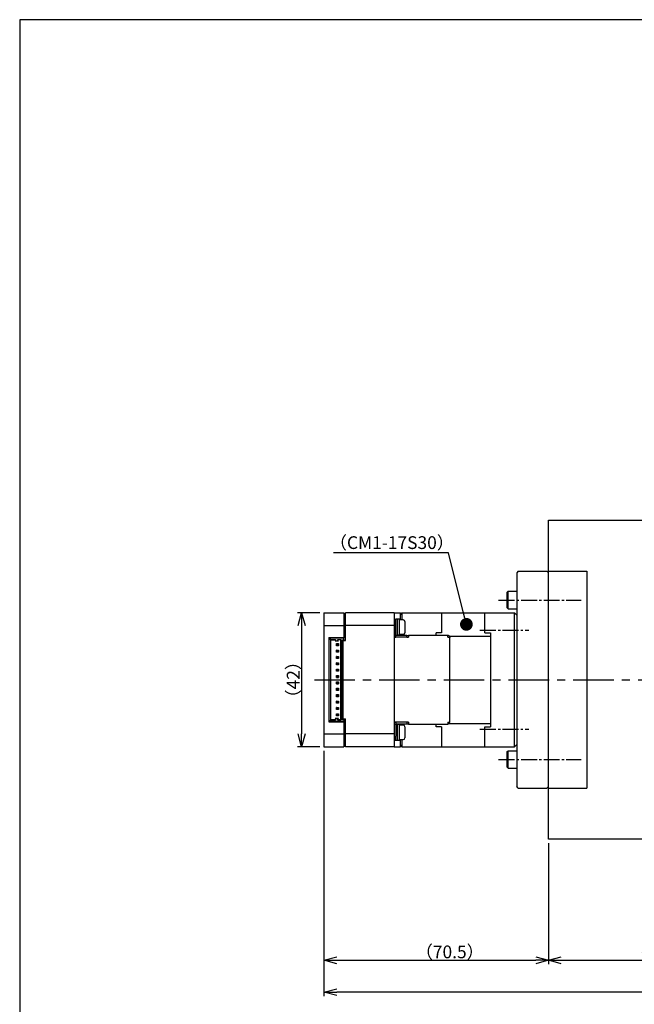
# Model space of a CAD drawing. Extents: x 0 to 594, y 0 to 467.
# Drawn here: x 0 to 193, y 158 to 467 of the extents above; entities that cross this region are included whole.
import ezdxf

# ---------------------------------------------------------------- set-up
doc = ezdxf.new("R2010")
doc.units = 0
doc.header["$MEASUREMENT"] = 0
doc.linetypes.add('CENTER', pattern=[10.16, 6.35, -1.27, 1.27, -1.27])
doc.linetypes.add('CENTER1', pattern=[7.1, 5, -0.7, 0.7, -0.7])
doc.layers.get('0').update_dxf_attribs({"linetype": 'CONTINUOUS'})
doc.layers.get('DEFPOINTS').update_dxf_attribs({"color": 2, "linetype": 'CONTINUOUS'})
for name, color, linetype in [('Center', 1, 'CENTER'), ('Dimensions', 6, 'CONTINUOUS'), ('Object', 3, 'CONTINUOUS')]:
    doc.layers.add(name, color=color, linetype=linetype)
doc.styles.get("Standard").update_dxf_attribs({"font": 'simplex.shx', "width": 0.8, "height": 4, "bigfont": 'bigfont.shx'})
doc.dimstyles.new('DIMSTYLE_1', dxfattribs={"dimtxt": 4, "dimasz": 4, "dimexe": 1.25, "dimexo": 1.25, "dimgap": 0.65, "dimtad": 1, "dimtih": 1, "dimtoh": 1, "dimdec": 3, "dimdsep": 46, "dimtxsty": 'STANDARD', "dimblk": 'OPEN30', "dimcen": 0.09, "dimclrd": 256, "dimclre": 256, "dimclrt": 7, "dimadec": 0, "dimazin": 0, "dimtm": 1e-09, "dimtfac": 0.7, "dimtdec": 3, "dimtofl": 0, "dimtmove": 0, "dimatfit": 0, "dimldrblk": 'OPEN30', "dimfxl": 1, "dimlwd": -1, "dimlwe": -1, "dimarcsym": 0})
doc.dimstyles.get("Standard").update_dxf_attribs({"dimtxt": 4, "dimasz": 4, "dimexe": 1.25, "dimexo": 1.25, "dimgap": 0.65, "dimtad": 1, "dimdec": 4, "dimdsep": 46, "dimtxsty": 'STANDARD', "dimblk": 'OPEN30', "dimcen": 0, "dimclrt": 7, "dimadec": 0, "dimazin": 0, "dimtfac": 1, "dimtdec": 4, "dimtmove": 0, "dimatfit": 3, "dimldrblk": 'OPEN30', "dimfxl": 1, "dimtolj": 1, "dimtzin": 0, "dimarcsym": 0})

# ---------------------------------------------------------------- blocks, each defined once
blk = doc.blocks.new('_Open30')
at = {"color": 0, "linetype": 'ByBlock', "lineweight": -2}
for p, q in [((-1, 0.268), (0, 0)), ((0, 0), (-1, -0.268)), ((0, 0), (-1, 0))]:
    blk.add_line(p, q, dxfattribs=at)
blk = doc.blocks.new('*D4')
at = {"layer": 'DEFPOINTS', "color": 0}
for p in [(95.5, 239), (166, 210), (166, 172)]:
    blk.add_point(p, dxfattribs=at)
at = {"layer": 'Dimensions', "color": 0, "lineweight": -2}
for p, q in [((95.5, 237.75), (95.5, 170.75)), ((166, 208.75), (166, 170.75)), ((99.5, 172), (162, 172))]:
    blk.add_line(p, q, dxfattribs=at)
at = {"layer": 'Dimensions', "color": 0, "lineweight": -2, "xscale": 4, "yscale": 4, "zscale": 4, "rotation": 180}
blk.add_blockref('_Open30', (95.5, 172), dxfattribs=at)
at = {"layer": 'Dimensions', "color": 0, "lineweight": -2, "xscale": 4, "yscale": 4, "zscale": 4}
blk.add_blockref('_Open30', (166, 172), dxfattribs=at)
at = {"layer": 'Dimensions', "color": 7, "insert": (135, 174.65), "char_height": 4, "attachment_point": 5}
blk.add_mtext('\\A1;（70.5）', dxfattribs=at)
blk = doc.blocks.new('*D5')
at = {"layer": 'DEFPOINTS', "color": 0}
for p in [(166, 210), (230, 210.5), (230, 172)]:
    blk.add_point(p, dxfattribs=at)
at = {"layer": 'Dimensions', "color": 0, "lineweight": -2}
for p, q in [((166, 208.75), (166, 170.75)), ((230, 209.25), (230, 170.75)), ((170, 172), (226, 172))]:
    blk.add_line(p, q, dxfattribs=at)
at = {"layer": 'Dimensions', "color": 0, "lineweight": -2, "xscale": 4, "yscale": 4, "zscale": 4, "rotation": 180}
blk.add_blockref('_Open30', (166, 172), dxfattribs=at)
at = {"layer": 'Dimensions', "color": 0, "lineweight": -2, "xscale": 4, "yscale": 4, "zscale": 4}
blk.add_blockref('_Open30', (230, 172), dxfattribs=at)
at = {"layer": 'Dimensions', "color": 7, "insert": (198, 174.65), "char_height": 4, "attachment_point": 5}
blk.add_mtext('\\A1;64', dxfattribs=at)
blk = doc.blocks.new('*D6')
at = {"layer": 'DEFPOINTS', "color": 0}
for p in [(95.5, 239), (330, 210.5), (95.5, 162)]:
    blk.add_point(p, dxfattribs=at)
at = {"layer": 'Dimensions', "color": 0, "lineweight": -2}
for p, q in [((95.5, 237.75), (95.5, 160.75)), ((330, 209.25), (330, 160.75)), ((326, 162), (99.5, 162))]:
    blk.add_line(p, q, dxfattribs=at)
at = {"layer": 'Dimensions', "color": 0, "lineweight": -2, "xscale": 4, "yscale": 4, "zscale": 4, "rotation": 180}
blk.add_blockref('_Open30', (95.5, 162), dxfattribs=at)
at = {"layer": 'Dimensions', "color": 0, "lineweight": -2, "xscale": 4, "yscale": 4, "zscale": 4}
blk.add_blockref('_Open30', (330, 162), dxfattribs=at)
at = {"layer": 'Dimensions', "color": 7, "insert": (212.75, 164.65), "char_height": 4, "attachment_point": 5}
blk.add_mtext('\\A1;（234.5）', dxfattribs=at)
blk = doc.blocks.new('*D12')
at = {"layer": 'DEFPOINTS', "color": 0}
for p in [(95.5, 281), (88.5, 239), (95.5, 239)]:
    blk.add_point(p, dxfattribs=at)
at = {"layer": 'Dimensions', "color": 0, "lineweight": -2}
for p, q in [((94.25, 281), (87.25, 281)), ((88.5, 277), (88.5, 243)), ((94.25, 239), (87.25, 239))]:
    blk.add_line(p, q, dxfattribs=at)
at = {"layer": 'Dimensions', "color": 0, "lineweight": -2, "xscale": 4, "yscale": 4, "zscale": 4}
for p, rotation in [((88.5, 281), 90), ((88.5, 239), 270)]:
    blk.add_blockref('_Open30', p, dxfattribs=dict(at, rotation=rotation))
at = {"layer": 'Dimensions', "color": 7, "insert": (85.85, 260), "char_height": 4, "attachment_point": 5, "rotation": 90}
blk.add_mtext('\\A1;（42）', dxfattribs=at)
blk = doc.blocks.new('_Dot')
at = {"color": 0, "linetype": 'ByBlock', "lineweight": -2}
blk.add_line((-0.5, 0), (-1, 0), dxfattribs=at)
at = {"color": 0, "linetype": 'ByBlock', "const_width": 0.5}
blk.add_lwpolyline([(-0.25, 0, 1), (0.25, 0, 1)], format="xyb", close=True, dxfattribs=at)
blk = doc.blocks.new('*D29')
at = {"layer": 'DEFPOINTS', "color": 0}
for p in [(140.22, 277.37), (141.2, 273.49)]:
    blk.add_point(p, dxfattribs=at)
at = {"layer": 'Dimensions'}
for p, q in [((134.56, 299.83), (98.53, 299.83)), ((139.24, 281.25), (134.56, 299.83))]:
    blk.add_line(p, q, dxfattribs=at)
at = {"layer": 'Dimensions', "xscale": 4, "yscale": 4, "zscale": 4, "rotation": 284.1344215892449}
blk.add_blockref('_Dot', (140.22, 277.37), dxfattribs=at)
at = {"layer": 'Dimensions', "color": 7, "insert": (116.22, 302.48), "char_height": 4, "attachment_point": 5}
blk.add_mtext(' （CM1-17S30）', dxfattribs=at)

msp = doc.modelspace()

# ---------------------------------------------------------------- linework, layer by layer
at = {"linetype": 'Continuous'}
for p, q in [((166, 309.99909), (329.5, 309.99909)), ((166, 209.99909), (166, 309.99909)), ((156.5, 293.99909), (156, 293.49909)), ((156, 293.49909), (156, 226.49909)), ((156.5, 293.99909), (165.5, 293.99909)), ((165.5, 293.99909), (166, 293.49909)), ((166, 293.99909), (178, 293.99909)), ((178, 293.99909), (178, 225.99909)), ((153, 287.44909), (153.3, 287.74909)), ((153, 282.54909), (153, 287.44909)), ((153.3, 282.24909), (153.3, 287.74909)), ((153.3, 287.74909), (156, 287.74909)), ((153, 282.54909), (153.3, 282.24909)), ((153.3, 282.24909), (156, 282.24909)), ((153, 237.44909), (153.3, 237.74909)), ((153, 232.54909), (153, 237.44909)), ((153.3, 232.24909), (153.3, 237.74909)), ((153.3, 237.74909), (156, 237.74909)), ((153, 232.54909), (153.3, 232.24909)), ((153.3, 232.24909), (156, 232.24909)), ((156.5, 225.99909), (156, 226.49909)), ((156.5, 225.99909), (165.5, 225.99909)), ((165.5, 225.99909), (166, 226.49909)), ((166, 225.99909), (178, 225.99909)), ((329.5, 209.99909), (166, 209.99909))]:
    msp.add_line(p, q, dxfattribs=at)
at = {"layer": 'Center', "linetype": 'CENTER1'}
for p, q in [((150.28285, 284.99909), (176.28505, 284.99909)), ((144.48282, 275.49909), (159.82197, 275.49909)), ((144.48282, 244.49909), (159.82197, 244.49909)), ((150.28285, 234.99909), (176.28505, 234.99909))]:
    msp.add_line(p, q, dxfattribs=at)
at = {"layer": 'Center', "ltscale": 2}
msp.add_line((92.5, 259.99909), (230, 259.99909), dxfattribs=at)
at = {"layer": 'DEFPOINTS'}
msp.add_lwpolyline([(594, 467), (0, 467), (0, 0), (594, 0)], close=True, dxfattribs=at)
at = {"layer": 'Object', "linetype": 'Continuous'}
for p, q in [((95.5, 280.99909), (101.8, 280.99909)), ((95.5, 280.99909), (95.5, 238.99909)), ((101.8, 280.99909), (101.8, 276.99909)), ((102.3, 280.49909), (101.8, 280.49909)), ((117.5, 280.99909), (102.3, 280.99909)), ((102.3, 272.29909), (102.3, 280.99909)), ((117.5, 280.99909), (117.5, 238.99909)), ((117.5, 280.99909), (119.5, 280.99909)), ((118.1, 278.89909), (117.5, 278.89909)), ((118.6, 278.99909), (118.1, 278.99909)), ((118.1, 277.67409), (118.1, 278.99909)), ((118.6, 273.99909), (118.6, 278.99909)), ((119.2, 278.94909), (118.6, 278.94909)), ((119.2, 274.04909), (119.2, 278.94909)), ((120.4, 278.74909), (119.2, 278.74909)), ((119.5, 278.74909), (119.5, 280.99909)), ((120, 280.99909), (119.5, 280.49909)), ((120, 280.99909), (155.3, 280.99909)), ((120, 280.99909), (120, 278.74909)), ((120.9, 278.24909), (120.9, 274.74909)), ((132.45, 280.99909), (132.45, 274.74909)), ((146.05, 274.74909), (146.05, 280.99909)), ((155.3, 238.99909), (155.3, 280.99909)), ((156, 280.29909), (155.3, 280.99909)), ((156, 280.29909), (156, 239.69909)), ((95.5, 276.99909), (101.8, 276.99909)), ((101.8, 276.99909), (101.8, 273.19909)), ((102.3, 276.79198), (101.8, 276.79198)), ((117.5, 276.99909), (102.3, 276.99909)), ((118.1, 276.29909), (118.1, 277.67409)), ((118.1, 273.89909), (118.1, 276.29909)), ((97, 273.19909), (101.8, 273.19909)), ((97, 273.19909), (97, 246.79909)), ((101.8, 272.99909), (97.6, 272.99909)), ((97.6, 272.64909), (97.6, 272.99909)), ((97.6, 272.64909), (99.15, 272.64909)), ((97.6, 272.54909), (97.6, 272.64909)), ((97.6, 272.54909), (97.6, 247.44909)), ((97.6, 272.54909), (99.15, 272.54909)), ((99.09, 272.24909), (98.99, 272.14909)), ((98.99, 272.14909), (100.03, 272.14909)), ((99.15, 272.30909), (99.09, 272.24909)), ((99.09, 272.24909), (99.93, 272.24909)), ((99.15, 272.64909), (99.15, 272.30909)), ((99.87, 272.30909), (99.87, 272.64909)), ((99.87, 272.64909), (100.85, 272.64909)), ((100.75, 272.54909), (99.87, 272.54909)), ((99.93, 272.24909), (99.87, 272.30909)), ((100.03, 272.14909), (99.93, 272.24909)), ((100.85, 272.64909), (100.75, 272.54909)), ((100.75, 272.54909), (100.75, 247.44909)), ((100.85, 272.64909), (100.85, 247.34909)), ((101.3, 247.44909), (101.3, 272.54909)), ((101.3, 272.54909), (101.8, 272.54909)), ((101.5, 247.69909), (101.5, 272.29909)), ((101.5, 272.29909), (102.3, 272.29909)), ((102.3, 273.19909), (101.8, 273.19909)), ((101.8, 272.99909), (101.8, 273.19909)), ((101.8, 272.54909), (101.8, 272.99909)), ((101.8, 272.54909), (101.8, 272.3863)), ((101.8, 272.29909), (101.8, 272.3863)), ((117.5, 273.89909), (118.1, 273.89909)), ((118.1, 273.99909), (118.6, 273.99909)), ((118.1, 273.29909), (118.1, 273.89909)), ((121.5, 273.89909), (118.1, 273.89909)), ((121.5, 273.29909), (118.1, 273.29909)), ((118.6, 274.04909), (119.2, 274.04909)), ((119.2, 274.24909), (120.4, 274.24909)), ((119.5, 273.89909), (119.5, 274.24909)), ((120, 274.24909), (120, 273.89909)), ((121.5, 273.89909), (122, 273.89909)), ((121.5, 273.29909), (121.5, 273.89909)), ((121.5, 273.29909), (122, 273.29909)), ((134.39, 273.89909), (122, 273.89909)), ((122, 273.89909), (122, 273.29909)), ((130.7, 273.89909), (130.7, 274.74909)), ((132.45, 274.74909), (130.7, 274.74909)), ((134.39, 273.89909), (134.4, 273.89909)), ((134.4, 273.29909), (134.4, 273.89909)), ((134.4, 273.29909), (135, 273.29909)), ((134.83452, 273.71284), (147.8, 273.71284)), ((135, 273.29909), (135, 273.28909)), ((135, 246.70909), (135, 273.28909)), ((146.05, 274.74909), (147.8, 274.74909)), ((147.8, 274.74909), (147.8, 245.24909)), ((99.5, 271.24909), (99.425, 271.32409)), ((99.425, 270.67409), (99.425, 271.32409)), ((99.425, 271.32409), (100.075, 271.32409)), ((99.425, 270.67409), (99.5, 270.74909)), ((100.075, 270.67409), (99.425, 270.67409)), ((99.425, 268.67409), (99.425, 269.32409)), ((99.5, 269.24909), (99.425, 269.32409)), ((99.425, 269.32409), (100.075, 269.32409)), ((99.425, 268.67409), (99.5, 268.74909)), ((100.075, 268.67409), (99.425, 268.67409)), ((99.5, 271.24909), (99.5, 270.74909)), ((99.5, 271.24909), (100, 271.24909)), ((99.5, 270.74909), (100, 270.74909)), ((99.5, 269.24909), (99.5, 268.74909)), ((99.5, 269.24909), (100, 269.24909)), ((99.5, 268.74909), (100, 268.74909)), ((100, 271.24909), (100.075, 271.32409)), ((100, 270.74909), (100, 271.24909)), ((100, 270.74909), (100.075, 270.67409)), ((100, 269.24909), (100.075, 269.32409)), ((100, 268.74909), (100, 269.24909)), ((100, 268.74909), (100.075, 268.67409)), ((100.075, 271.32409), (100.075, 270.67409)), ((100.075, 269.32409), (100.075, 268.67409)), ((99.5, 267.24909), (99.425, 267.32409)), ((99.425, 266.67409), (99.425, 267.32409)), ((99.425, 267.32409), (100.075, 267.32409)), ((99.425, 266.67409), (99.5, 266.74909)), ((100.075, 266.67409), (99.425, 266.67409)), ((99.5, 267.24909), (99.5, 266.74909)), ((99.5, 267.24909), (100, 267.24909)), ((99.5, 266.74909), (100, 266.74909)), ((100, 267.24909), (100.075, 267.32409)), ((100, 266.74909), (100, 267.24909)), ((100, 266.74909), (100.075, 266.67409)), ((100.075, 267.32409), (100.075, 266.67409)), ((99.425, 264.67409), (99.425, 265.32409)), ((99.5, 265.24909), (99.425, 265.32409)), ((99.425, 265.32409), (100.075, 265.32409)), ((99.425, 264.67409), (99.5, 264.74909)), ((100.075, 264.67409), (99.425, 264.67409)), ((99.425, 262.67409), (99.425, 263.32409)), ((99.5, 263.24909), (99.425, 263.32409)), ((99.425, 263.32409), (100.075, 263.32409)), ((99.425, 262.67409), (99.5, 262.74909)), ((100.075, 262.67409), (99.425, 262.67409)), ((99.5, 265.24909), (99.5, 264.74909)), ((99.5, 265.24909), (100, 265.24909)), ((99.5, 264.74909), (100, 264.74909)), ((99.5, 263.24909), (99.5, 262.74909)), ((99.5, 263.24909), (100, 263.24909)), ((99.5, 262.74909), (100, 262.74909)), ((100, 265.24909), (100.075, 265.32409)), ((100, 264.74909), (100, 265.24909)), ((100, 264.74909), (100.075, 264.67409)), ((100, 263.24909), (100.075, 263.32409)), ((100, 262.74909), (100, 263.24909)), ((100, 262.74909), (100.075, 262.67409)), ((100.075, 265.32409), (100.075, 264.67409)), ((100.075, 263.32409), (100.075, 262.67409)), ((99.5, 261.24909), (99.425, 261.32409)), ((99.425, 260.67409), (99.425, 261.32409)), ((99.425, 261.32409), (100.075, 261.32409)), ((99.425, 260.67409), (99.5, 260.74909)), ((100.075, 260.67409), (99.425, 260.67409)), ((99.5, 261.24909), (99.5, 260.74909)), ((99.5, 261.24909), (100, 261.24909)), ((99.5, 260.74909), (100, 260.74909)), ((100, 261.24909), (100.075, 261.32409)), ((100, 260.74909), (100, 261.24909)), ((100, 260.74909), (100.075, 260.67409)), ((100.075, 261.32409), (100.075, 260.67409)), ((99.5, 259.24909), (99.425, 259.32409)), ((99.425, 258.67409), (99.425, 259.32409)), ((99.425, 259.32409), (100.075, 259.32409)), ((99.425, 258.67409), (99.5, 258.74909)), ((100.075, 258.67409), (99.425, 258.67409)), ((99.5, 257.24909), (99.425, 257.32409)), ((99.425, 257.32409), (100.075, 257.32409)), ((99.425, 256.67409), (99.425, 257.32409)), ((99.425, 256.67409), (99.5, 256.74909)), ((100.075, 256.67409), (99.425, 256.67409)), ((99.5, 259.24909), (99.5, 258.74909)), ((99.5, 259.24909), (100, 259.24909)), ((99.5, 258.74909), (100, 258.74909)), ((99.5, 257.24909), (100, 257.24909)), ((99.5, 257.24909), (99.5, 256.74909)), ((99.5, 256.74909), (100, 256.74909)), ((100, 259.24909), (100.075, 259.32409)), ((100, 258.74909), (100, 259.24909)), ((100, 258.74909), (100.075, 258.67409)), ((100, 257.24909), (100.075, 257.32409)), ((100, 256.74909), (100, 257.24909)), ((100, 256.74909), (100.075, 256.67409)), ((100.075, 259.32409), (100.075, 258.67409)), ((100.075, 257.32409), (100.075, 256.67409)), ((99.5, 255.24909), (99.425, 255.32409)), ((99.425, 254.67409), (99.425, 255.32409)), ((99.425, 255.32409), (100.075, 255.32409)), ((99.425, 254.67409), (99.5, 254.74909)), ((100.075, 254.67409), (99.425, 254.67409)), ((99.5, 253.24909), (99.425, 253.32409)), ((99.425, 252.67409), (99.425, 253.32409)), ((99.425, 253.32409), (100.075, 253.32409)), ((99.5, 255.24909), (99.5, 254.74909)), ((99.5, 255.24909), (100, 255.24909)), ((99.5, 254.74909), (100, 254.74909)), ((99.5, 253.24909), (99.5, 252.74909)), ((99.5, 253.24909), (100, 253.24909)), ((100, 255.24909), (100.075, 255.32409)), ((100, 254.74909), (100, 255.24909)), ((100, 254.74909), (100.075, 254.67409)), ((100, 253.24909), (100.075, 253.32409)), ((100, 252.74909), (100, 253.24909)), ((100.075, 255.32409), (100.075, 254.67409)), ((100.075, 253.32409), (100.075, 252.67409)), ((99.425, 252.67409), (99.5, 252.74909)), ((100.075, 252.67409), (99.425, 252.67409)), ((99.425, 250.67409), (99.425, 251.32409)), ((99.5, 251.24909), (99.425, 251.32409)), ((99.425, 251.32409), (100.075, 251.32409)), ((99.425, 250.67409), (99.5, 250.74909)), ((100.075, 250.67409), (99.425, 250.67409)), ((99.5, 252.74909), (100, 252.74909)), ((99.5, 251.24909), (99.5, 250.74909)), ((99.5, 251.24909), (100, 251.24909)), ((99.5, 250.74909), (100, 250.74909)), ((100, 252.74909), (100.075, 252.67409)), ((100, 251.24909), (100.075, 251.32409)), ((100, 250.74909), (100, 251.24909)), ((100, 250.74909), (100.075, 250.67409)), ((100.075, 251.32409), (100.075, 250.67409)), ((99.15, 247.44909), (97.6, 247.44909)), ((97.6, 247.44909), (97.6, 247.34909)), ((99.15, 247.34909), (97.6, 247.34909)), ((97.6, 246.99909), (97.6, 247.34909)), ((100.03, 247.84909), (98.99, 247.84909)), ((98.99, 247.84909), (99.09, 247.74909)), ((99.93, 247.74909), (99.09, 247.74909)), ((99.09, 247.74909), (99.15, 247.68909)), ((99.15, 247.68909), (99.15, 247.34909)), ((99.5, 249.24909), (99.425, 249.32409)), ((99.425, 249.32409), (100.075, 249.32409)), ((99.425, 248.67409), (99.425, 249.32409)), ((99.425, 248.67409), (99.5, 248.74909)), ((100.075, 248.67409), (99.425, 248.67409)), ((99.5, 249.24909), (100, 249.24909)), ((99.5, 249.24909), (99.5, 248.74909)), ((99.5, 248.74909), (100, 248.74909)), ((99.87, 247.68909), (99.93, 247.74909)), ((99.87, 247.34909), (99.87, 247.68909)), ((100.75, 247.44909), (99.87, 247.44909)), ((100.85, 247.34909), (99.87, 247.34909)), ((99.93, 247.74909), (100.03, 247.84909)), ((100, 249.24909), (100.075, 249.32409)), ((100, 248.74909), (100, 249.24909)), ((100, 248.74909), (100.075, 248.67409)), ((100.075, 249.32409), (100.075, 248.67409)), ((100.85, 247.34909), (100.75, 247.44909)), ((101.8, 247.44909), (101.3, 247.44909)), ((101.5, 247.69909), (102.3, 247.69909)), ((101.8, 247.61188), (101.8, 247.69909)), ((101.8, 247.61188), (101.8, 247.44909)), ((101.8, 247.44909), (101.8, 246.99909)), ((102.3, 238.99909), (102.3, 247.69909)), ((97, 246.79909), (101.8, 246.79909)), ((97.6, 246.99909), (101.8, 246.99909)), ((101.8, 246.79909), (101.8, 246.99909)), ((102.3, 246.79909), (101.8, 246.79909)), ((101.8, 246.79909), (101.8, 238.99909)), ((117.5, 246.09909), (118.1, 246.09909)), ((118.1, 246.69909), (118.1, 246.09909)), ((121.5, 246.69909), (118.1, 246.69909)), ((121.5, 246.09909), (118.1, 246.09909)), ((118.1, 246.09909), (118.1, 243.69909)), ((118.6, 245.99909), (118.1, 245.99909)), ((118.6, 240.99909), (118.6, 245.99909)), ((119.2, 245.94909), (118.6, 245.94909)), ((119.2, 241.04909), (119.2, 245.94909)), ((120.4, 245.74909), (119.2, 245.74909)), ((119.5, 245.74909), (119.5, 246.09909)), ((120, 246.09909), (120, 245.74909)), ((120.9, 245.24909), (120.9, 241.74909)), ((121.5, 246.69909), (121.5, 246.09909)), ((122, 246.69909), (121.5, 246.69909)), ((122, 246.09909), (121.5, 246.09909)), ((122, 246.69909), (122, 246.09909)), ((122, 246.09909), (134.39, 246.09909)), ((130.7, 245.24909), (130.7, 246.09909)), ((132.45, 245.24909), (130.7, 245.24909)), ((132.45, 245.24909), (132.45, 238.99909)), ((134.4, 246.09909), (134.39, 246.09909)), ((134.4, 246.69909), (135, 246.69909)), ((134.4, 246.69909), (134.4, 246.09909)), ((134.83452, 246.28534), (147.8, 246.28534)), ((135, 246.70909), (135, 246.69909)), ((146.05, 245.24909), (147.8, 245.24909)), ((146.05, 238.99909), (146.05, 245.24909)), ((95.5, 242.99909), (101.8, 242.99909)), ((102.3, 243.2062), (101.8, 243.2062)), ((117.5, 242.99909), (102.3, 242.99909)), ((117.5, 241.09909), (118.1, 241.09909)), ((118.1, 243.69909), (118.1, 242.32409)), ((118.1, 240.99909), (118.1, 242.32409)), ((118.1, 240.99909), (118.6, 240.99909)), ((118.6, 241.04909), (119.2, 241.04909)), ((119.2, 241.24909), (120.4, 241.24909)), ((119.5, 238.99909), (119.5, 241.24909)), ((120, 241.24909), (120, 238.99909)), ((95.5, 238.99909), (101.8, 238.99909)), ((102.3, 239.49909), (101.8, 239.49909)), ((117.5, 238.99909), (102.3, 238.99909)), ((117.5, 238.99909), (119.5, 238.99909)), ((119.5, 239.49909), (120, 238.99909)), ((120, 238.99909), (155.3, 238.99909)), ((155.3, 238.99909), (156, 239.69909))]:
    msp.add_line(p, q, dxfattribs=at)
for centre, radius, start, end in [((120.4, 278.24909), 0.5, 0, 90), ((118.1, 273.89909), 0.6, 180, 270), ((120.4, 274.74909), 0.5, 270, 0), ((134.4, 273.29909), 0.6, 0, 90), ((118.1, 246.09909), 0.6, 90, 180), ((120.4, 245.24909), 0.5, 0, 90), ((134.4, 246.69909), 0.6, 270, 0), ((120.4, 241.74909), 0.5, 270, 0)]:
    msp.add_arc(centre, radius, start, end, dxfattribs=at)

# ---------------------------------------------------------------- dimensions: what is measured, and where the dimension line sits
at = {"layer": 'Dimensions'}
dim = msp.add_diameter_dim_2p(p1=(141.195, 273.49379), p2=(140.21821, 277.37269), text=' （CM1-17S30）', dimstyle='DIMSTYLE_1', override={"dimblk2": 'Dot', "dimsah": 1, "dimcen": 0}, dxfattribs=at)
dim.commit()
dim.dimension.update_dxf_attribs({"geometry": '*D29', "text_midpoint": (116.22075, 299.83321), "dimtype": 163})
dim = msp.add_linear_dim(base=(88.5, 238.99909), p1=(95.5, 280.99909), p2=(95.5, 238.99909), angle=90, text='（<>）', dimstyle='Standard', dxfattribs=at)
dim.commit()
dim.dimension.update_dxf_attribs({"geometry": '*D12', "text_midpoint": (88.5, 259.99909), "dimtype": 160})
for base, p1, p2, picture, middle in [((166, 171.99909), (95.5, 238.99909), (166, 209.99909), '*D4', (135, 171.99909)), ((95.5, 161.99909), (330, 210.49909), (95.5, 238.99909), '*D6', (212.75, 161.99909))]:
    dim = msp.add_linear_dim(base=base, p1=p1, p2=p2, text='（<>）', dimstyle='Standard', dxfattribs=at)
    dim.commit()
    dim.dimension.update_dxf_attribs({"geometry": picture, "text_midpoint": middle, "dimtype": 160})
dim = msp.add_linear_dim(base=(230, 171.99909), p1=(166, 209.99909), p2=(230, 210.49909), dimstyle='Standard', dxfattribs=at)
dim.commit()
dim.dimension.update_dxf_attribs({"geometry": '*D5', "text_midpoint": (198, 171.99909), "dimtype": 160})

doc.saveas('drawing.dxf')
